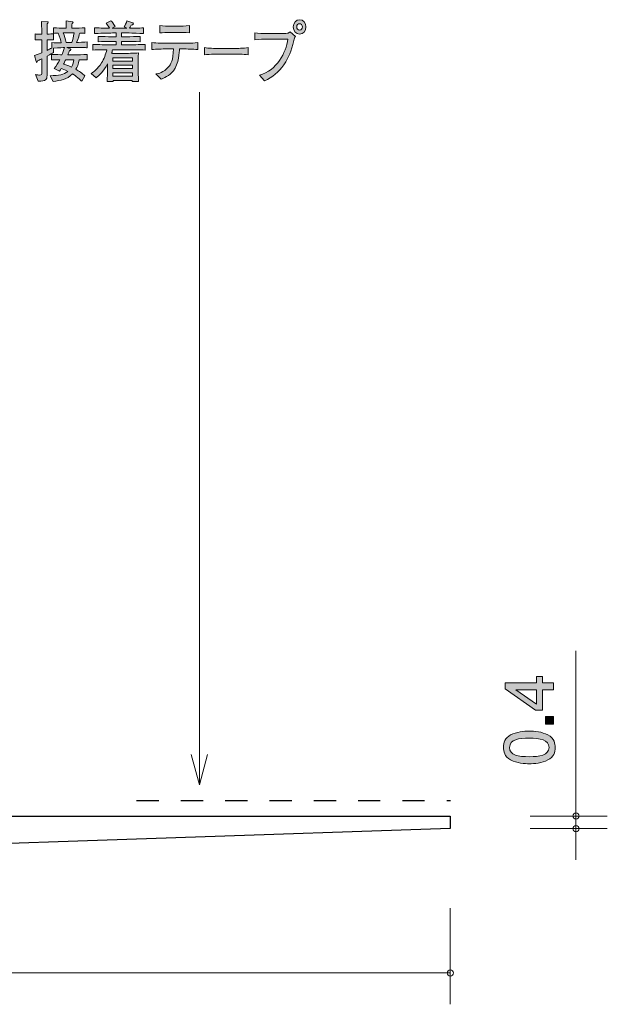
# Model space of a CAD drawing. Units: inches. Extents: x 67.2 to 115.3, y -150.8 to -106.5.
# Drawn here: x 96.6 to 115.3, y -150.8 to -119.5 of the extents above; entities that cross this region are included whole.
import ezdxf

# ---------------------------------------------------------------- set-up
doc = ezdxf.new("R2010")
doc.units = ezdxf.units.IN
doc.header["$MEASUREMENT"] = 0
doc.linetypes.add('AI-Linetype-2', pattern=[1.411111, 0.705556, -0.705556])
doc.layers.add('_U+30EC_U+30A4_U+30E4_U+30FC 1', color=7, linetype='Continuous')

# ---------------------------------------------------------------- blocks, each defined once
blk = doc.blocks.new('block 4')
at = {"layer": '_U+30EC_U+30A4_U+30E4_U+30FC 1', "true_color": 0x221814}
h = blk.add_hatch(color=179, dxfattribs=at)
h.dxf.hatch_style = 2
h.paths.add_polyline_path([(113.222, -140.581), (113.568, -140.581), (113.568, -140.799), (113.222, -140.799), (113.222, -141.455), (112.997, -141.455), (112.024, -140.776), (112.024, -140.581), (113.023, -140.581), (113.023, -140.374), (113.222, -140.374)])
h.paths.add_polyline_path([(112.367, -140.799), (113.023, -141.256), (113.023, -140.799)])
h = blk.add_hatch(color=179, dxfattribs=at)
h.dxf.hatch_style = 2
h.paths.add_polyline_path([(113.568, -141.901), (113.317, -141.901), (113.317, -141.649), (113.568, -141.649)])
h = blk.add_hatch(color=179, dxfattribs=at)
h.dxf.hatch_style = 2
edge = h.paths.add_edge_path()
edge.add_spline(control_points=[(113.39, -142.24), (113.6, -142.348), (113.619, -142.522), (113.619, -142.638), (113.619, -142.799), (113.572, -142.94), (113.39, -143.036), (113.196, -143.139), (112.959, -143.159), (112.797, -143.159), (112.653, -143.159), (112.4, -143.141), (112.202, -143.036), (111.999, -142.928), (111.975, -142.767), (111.975, -142.638), (111.975, -142.479), (112.02, -142.335), (112.202, -142.24), (112.394, -142.141), (112.623, -142.117), (112.797, -142.117), (112.967, -142.117), (113.198, -142.139), (113.39, -142.24)], knot_values=[0, 0, 0, 0, 1, 1, 1, 2, 2, 2, 3, 3, 3, 4, 4, 4, 5, 5, 5, 6, 6, 6, 7, 7, 7, 8, 8, 8, 8], degree=3, periodic=1)
edge = h.paths.add_edge_path()
edge.add_spline(control_points=[(112.168, -142.638), (112.168, -142.888), (112.451, -142.934), (112.797, -142.934), (113.116, -142.934), (113.424, -142.898), (113.424, -142.638), (113.424, -142.39), (113.143, -142.342), (112.797, -142.342), (112.477, -142.342), (112.168, -142.38), (112.168, -142.638)], knot_values=[0, 0, 0, 0, 1, 1, 1, 2, 2, 2, 3, 3, 3, 4, 4, 4, 4], degree=3, periodic=1)
at = {"layer": '_U+30EC_U+30A4_U+30E4_U+30FC 1', "lineweight": 0}
for points in [[(113.222, -140.581), (113.568, -140.581), (113.568, -140.799), (113.222, -140.799), (113.222, -141.455), (112.997, -141.455), (112.024, -140.776), (112.024, -140.581), (113.023, -140.581), (113.023, -140.374), (113.222, -140.374), (113.222, -140.581)], [(112.367, -140.799), (113.023, -141.256), (113.023, -140.799), (112.367, -140.799)], [(113.568, -141.901), (113.317, -141.901), (113.317, -141.649), (113.568, -141.649), (113.568, -141.901)]]:
    blk.add_lwpolyline(points, dxfattribs=at)
for points, knots in [([(113.39, -142.24), (113.6, -142.348), (113.619, -142.522), (113.619, -142.638), (113.619, -142.799), (113.572, -142.94), (113.39, -143.036), (113.196, -143.139), (112.959, -143.159), (112.797, -143.159), (112.653, -143.159), (112.4, -143.141), (112.202, -143.036), (111.999, -142.928), (111.975, -142.767), (111.975, -142.638), (111.975, -142.479), (112.02, -142.335), (112.202, -142.24), (112.394, -142.141), (112.623, -142.117), (112.797, -142.117), (112.967, -142.117), (113.198, -142.139), (113.39, -142.24)], [0, 0, 0, 0, 1, 1, 1, 2, 2, 2, 3, 3, 3, 4, 4, 4, 5, 5, 5, 6, 6, 6, 7, 7, 7, 8, 8, 8, 8]), ([(112.168, -142.638), (112.168, -142.888), (112.451, -142.934), (112.797, -142.934), (113.116, -142.934), (113.424, -142.898), (113.424, -142.638), (113.424, -142.39), (113.143, -142.342), (112.797, -142.342), (112.477, -142.342), (112.168, -142.38), (112.168, -142.638)], [0, 0, 0, 0, 1, 1, 1, 2, 2, 2, 3, 3, 3, 4, 4, 4, 4])]:
    blk.add_open_spline(points, degree=3, knots=knots, dxfattribs=at)
blk = doc.blocks.new('block 2')
at = {"layer": '_U+30EC_U+30A4_U+30E4_U+30FC 1', "color": 179, "lineweight": 9, "true_color": 0x221814}
for points in [[(114.281, -144.823), (114.281, -139.565)], [(112.821, -144.823), (115.281, -144.823)], [(114.281, -144.823), (114.281, -146.223)], [(112.821, -145.223), (115.281, -145.223)], [(110.281, -147.763), (110.281, -150.822)], [(110.281, -149.823), (77.281, -149.823)]]:
    blk.add_lwpolyline(points, dxfattribs=at)
at = {"layer": '_U+30EC_U+30A4_U+30E4_U+30FC 1', "color": 179, "lineweight": 25, "true_color": 0x221814}
for points in [[(92.281, -144.823), (110.281, -144.823)], [(110.281, -144.823), (110.281, -145.223)], [(110.281, -145.223), (92.788, -145.814)]]:
    blk.add_lwpolyline(points, dxfattribs=at)
at = {"layer": '_U+30EC_U+30A4_U+30E4_U+30FC 1', "color": 179, "lineweight": 9, "true_color": 0x221814}
for points in [[(114.381, -144.823), (114.381, -144.767), (114.336, -144.723), (114.281, -144.723), (114.226, -144.723), (114.181, -144.767), (114.181, -144.823), (114.181, -144.878), (114.226, -144.923), (114.281, -144.923), (114.336, -144.923), (114.381, -144.878), (114.381, -144.823)], [(114.381, -145.223), (114.381, -145.168), (114.336, -145.123), (114.281, -145.123), (114.226, -145.123), (114.181, -145.168), (114.181, -145.223), (114.181, -145.278), (114.226, -145.323), (114.281, -145.323), (114.336, -145.323), (114.381, -145.278), (114.381, -145.223)], [(110.381, -149.823), (110.381, -149.768), (110.336, -149.723), (110.281, -149.723), (110.225, -149.723), (110.181, -149.768), (110.181, -149.823), (110.181, -149.878), (110.225, -149.923), (110.281, -149.923), (110.336, -149.923), (110.381, -149.878), (110.381, -149.823)]]:
    blk.add_open_spline(points, degree=3, knots=[0, 0, 0, 0, 1, 1, 1, 2, 2, 2, 3, 3, 3, 4, 4, 4, 4], dxfattribs=at)
at = {"layer": '_U+30EC_U+30A4_U+30E4_U+30FC 1'}
blk.add_blockref('block 4', (0, 0), dxfattribs=at)
blk = doc.blocks.new('block 8')
at = {"layer": '_U+30EC_U+30A4_U+30E4_U+30FC 1', "true_color": 0x221814}
h = blk.add_hatch(color=179, dxfattribs=at)
h.dxf.hatch_style = 2
edge = h.paths.add_edge_path()
edge.add_spline(control_points=[(98.528, -120.339), (98.528, -120.339), (98.306, -120.339), (98.306, -120.339), (98.306, -120.339), (98.063, -120.339), (98.063, -120.339), (98.063, -120.339), (98.175, -120.381), (98.175, -120.381), (98.184, -120.385), (98.195, -120.392), (98.195, -120.404), (98.195, -120.426), (98.167, -120.432), (98.149, -120.436), (98.139, -120.459), (98.114, -120.525), (98.097, -120.569), (98.097, -120.569), (98.334, -120.569), (98.334, -120.569), (98.413, -120.569), (98.586, -120.565), (98.71, -120.557), (98.71, -120.557), (98.71, -120.734), (98.71, -120.734), (98.638, -120.73), (98.619, -120.73), (98.462, -120.726), (98.434, -120.88), (98.395, -120.961), (98.356, -121.031), (98.462, -121.09), (98.554, -121.157), (98.645, -121.24), (98.645, -121.24), (98.541, -121.407), (98.541, -121.407), (98.521, -121.388), (98.51, -121.38), (98.412, -121.295), (98.369, -121.257), (98.317, -121.221), (98.247, -121.177), (98.062, -121.363), (97.882, -121.386), (97.628, -121.416), (97.628, -121.416), (97.538, -121.236), (97.538, -121.236), (97.815, -121.232), (97.969, -121.206), (98.102, -121.096), (97.998, -121.045), (97.921, -121.018), (97.889, -121.005), (97.873, -121.033), (97.86, -121.052), (97.836, -121.086), (97.836, -121.086), (97.663, -121.003), (97.663, -121.003), (97.736, -120.923), (97.789, -120.827), (97.839, -120.726), (97.673, -120.73), (97.654, -120.73), (97.582, -120.734), (97.582, -120.734), (97.582, -120.557), (97.582, -120.557), (97.704, -120.563), (97.888, -120.567), (97.91, -120.567), (97.924, -120.533), (97.973, -120.413), (97.989, -120.339), (97.973, -120.339), (97.817, -120.345), (97.647, -120.358), (97.647, -120.358), (97.647, -120.491), (97.647, -120.491), (97.604, -120.517), (97.552, -120.548), (97.436, -120.614), (97.436, -120.614), (97.436, -120.76), (97.436, -120.76), (97.436, -120.76), (97.436, -121.227), (97.436, -121.227), (97.436, -121.354), (97.404, -121.413), (97.156, -121.405), (97.156, -121.405), (97.065, -121.198), (97.065, -121.198), (97.121, -121.21), (97.163, -121.215), (97.199, -121.215), (97.265, -121.215), (97.275, -121.191), (97.275, -121.126), (97.275, -121.126), (97.275, -120.696), (97.275, -120.696), (97.189, -120.736), (97.174, -120.743), (97.134, -120.762), (97.13, -120.783), (97.127, -120.813), (97.11, -120.813), (97.102, -120.813), (97.093, -120.808), (97.088, -120.785), (97.088, -120.785), (97.041, -120.593), (97.041, -120.593), (97.169, -120.546), (97.226, -120.523), (97.275, -120.502), (97.275, -120.502), (97.275, -120.089), (97.275, -120.089), (97.275, -120.089), (97.228, -120.089), (97.228, -120.089), (97.228, -120.089), (97.16, -120.089), (97.16, -120.089), (97.1, -120.089), (97.093, -120.089), (97.061, -120.096), (97.061, -120.096), (97.061, -119.901), (97.061, -119.901), (97.086, -119.907), (97.093, -119.907), (97.154, -119.907), (97.154, -119.907), (97.271, -119.907), (97.271, -119.907), (97.271, -119.837), (97.271, -119.755), (97.269, -119.751), (97.262, -119.571), (97.262, -119.552), (97.26, -119.505), (97.26, -119.505), (97.449, -119.514), (97.449, -119.514), (97.458, -119.514), (97.476, -119.516), (97.476, -119.533), (97.476, -119.552), (97.463, -119.562), (97.441, -119.582), (97.441, -119.632), (97.436, -119.861), (97.438, -119.907), (97.551, -119.907), (97.562, -119.907), (97.647, -119.899), (97.647, -119.899), (97.647, -120.093), (97.647, -120.093), (97.613, -120.091), (97.554, -120.087), (97.436, -120.089), (97.436, -120.089), (97.436, -120.428), (97.436, -120.428), (97.484, -120.404), (97.541, -120.377), (97.584, -120.354), (97.584, -120.354), (97.584, -120.176), (97.584, -120.176), (97.684, -120.189), (97.788, -120.189), (97.889, -120.189), (97.869, -120.093), (97.845, -120.011), (97.789, -119.878), (97.75, -119.88), (97.678, -119.884), (97.645, -119.886), (97.645, -119.886), (97.645, -119.706), (97.645, -119.706), (97.754, -119.715), (97.906, -119.719), (97.978, -119.719), (97.978, -119.719), (98.051, -119.719), (98.051, -119.719), (98.051, -119.556), (98.051, -119.546), (98.048, -119.491), (98.048, -119.491), (98.245, -119.516), (98.245, -119.516), (98.249, -119.516), (98.267, -119.518), (98.267, -119.535), (98.267, -119.55), (98.258, -119.558), (98.234, -119.573), (98.228, -119.639), (98.226, -119.66), (98.226, -119.719), (98.226, -119.719), (98.31, -119.719), (98.31, -119.719), (98.382, -119.719), (98.534, -119.715), (98.643, -119.706), (98.643, -119.706), (98.643, -119.886), (98.643, -119.886), (98.617, -119.884), (98.513, -119.88), (98.478, -119.878), (98.465, -119.928), (98.436, -120.041), (98.378, -120.18), (98.415, -120.18), (98.658, -120.161), (98.712, -120.159), (98.712, -120.159), (98.712, -120.343), (98.712, -120.343), (98.685, -120.343), (98.671, -120.339), (98.528, -120.339)], knot_values=[0, 0, 0, 0, 1, 1, 1, 2, 2, 2, 3, 3, 3, 4, 4, 4, 5, 5, 5, 6, 6, 6, 7, 7, 7, 8, 8, 8, 9, 9, 9, 10, 10, 10, 11, 11, 11, 12, 12, 12, 13, 13, 13, 14, 14, 14, 15, 15, 15, 16, 16, 16, 17, 17, 17, 18, 18, 18, 19, 19, 19, 20, 20, 20, 21, 21, 21, 22, 22, 22, 23, 23, 23, 24, 24, 24, 25, 25, 25, 26, 26, 26, 27, 27, 27, 28, 28, 28, 29, 29, 29, 30, 30, 30, 31, 31, 31, 32, 32, 32, 33, 33, 33, 34, 34, 34, 35, 35, 35, 36, 36, 36, 37, 37, 37, 38, 38, 38, 39, 39, 39, 40, 40, 40, 41, 41, 41, 42, 42, 42, 43, 43, 43, 44, 44, 44, 45, 45, 45, 46, 46, 46, 47, 47, 47, 48, 48, 48, 49, 49, 49, 50, 50, 50, 51, 51, 51, 52, 52, 52, 53, 53, 53, 54, 54, 54, 55, 55, 55, 56, 56, 56, 57, 57, 57, 58, 58, 58, 59, 59, 59, 60, 60, 60, 61, 61, 61, 62, 62, 62, 63, 63, 63, 64, 64, 64, 65, 65, 65, 66, 66, 66, 67, 67, 67, 68, 68, 68, 69, 69, 69, 70, 70, 70, 71, 71, 71, 72, 72, 72, 73, 73, 73, 74, 74, 74, 75, 75, 75, 76, 76, 76, 77, 77, 77, 78, 78, 78, 79, 79, 79, 79], degree=3, periodic=1)
edge = h.paths.add_edge_path()
edge.add_spline(control_points=[(97.978, -119.873), (97.978, -119.873), (97.95, -119.873), (97.95, -119.873), (97.991, -119.973), (98.019, -120.053), (98.048, -120.18), (98.048, -120.18), (98.23, -120.18), (98.23, -120.18), (98.258, -120.087), (98.278, -120.002), (98.299, -119.873), (98.299, -119.873), (97.978, -119.873), (97.978, -119.873)], knot_values=[0, 0, 0, 0, 1, 1, 1, 2, 2, 2, 3, 3, 3, 4, 4, 4, 5, 5, 5, 5], degree=3, periodic=1)
edge = h.paths.add_edge_path()
edge.add_spline(control_points=[(98.034, -120.724), (98.019, -120.753), (97.974, -120.847), (97.965, -120.865), (98.132, -120.925), (98.15, -120.931), (98.213, -120.959), (98.262, -120.872), (98.282, -120.798), (98.295, -120.724), (98.295, -120.724), (98.034, -120.724), (98.034, -120.724)], knot_values=[0, 0, 0, 0, 1, 1, 1, 2, 2, 2, 3, 3, 3, 4, 4, 4, 4], degree=3, periodic=1)
h = blk.add_hatch(color=179, dxfattribs=at)
h.dxf.hatch_style = 2
edge = h.paths.add_edge_path()
edge.add_spline(control_points=[(100.01, -120.406), (100.01, -120.406), (99.521, -120.406), (99.521, -120.406), (99.512, -120.451), (99.505, -120.483), (99.494, -120.521), (99.516, -120.521), (99.529, -120.523), (99.534, -120.523), (99.534, -120.523), (99.699, -120.523), (99.699, -120.523), (99.699, -120.523), (100.027, -120.523), (100.027, -120.523), (100.071, -120.523), (100.319, -120.51), (100.347, -120.51), (100.345, -120.538), (100.344, -120.557), (100.344, -120.586), (100.342, -120.618), (100.342, -120.753), (100.342, -120.781), (100.342, -120.781), (100.342, -121.026), (100.342, -121.026), (100.342, -121.071), (100.345, -121.268), (100.349, -121.42), (100.349, -121.42), (100.151, -121.42), (100.151, -121.42), (100.151, -121.42), (100.153, -121.386), (100.153, -121.386), (100.153, -121.386), (99.538, -121.386), (99.538, -121.386), (99.538, -121.386), (99.54, -121.42), (99.54, -121.42), (99.54, -121.42), (99.349, -121.42), (99.349, -121.42), (99.353, -121.365), (99.353, -121.352), (99.358, -121.238), (99.36, -121.21), (99.362, -121.077), (99.362, -121.058), (99.362, -121.058), (99.362, -120.855), (99.362, -120.855), (99.24, -121.105), (99.092, -121.236), (98.999, -121.301), (98.999, -121.301), (98.847, -121.162), (98.847, -121.162), (98.925, -121.111), (99.051, -121.024), (99.171, -120.83), (99.251, -120.703), (99.308, -120.559), (99.338, -120.406), (99.138, -120.409), (98.981, -120.415), (98.897, -120.417), (98.897, -120.417), (98.897, -120.239), (98.897, -120.239), (99.07, -120.246), (99.318, -120.25), (99.449, -120.25), (99.449, -120.25), (99.636, -120.25), (99.636, -120.25), (99.636, -120.25), (99.636, -120.142), (99.636, -120.142), (99.636, -120.142), (99.508, -120.142), (99.508, -120.142), (99.36, -120.142), (99.212, -120.146), (99.066, -120.153), (99.066, -120.153), (99.066, -119.981), (99.066, -119.981), (99.201, -119.992), (99.364, -119.992), (99.508, -119.992), (99.508, -119.992), (99.636, -119.992), (99.636, -119.992), (99.636, -119.992), (99.636, -119.873), (99.636, -119.873), (99.636, -119.873), (99.521, -119.873), (99.521, -119.873), (99.481, -119.873), (99.303, -119.882), (99.266, -119.882), (99.088, -119.886), (99.021, -119.888), (98.953, -119.89), (98.953, -119.89), (98.953, -119.706), (98.953, -119.706), (99.053, -119.715), (99.092, -119.715), (99.427, -119.723), (99.371, -119.628), (99.347, -119.6), (99.316, -119.564), (99.316, -119.564), (99.47, -119.482), (99.47, -119.482), (99.505, -119.518), (99.544, -119.56), (99.608, -119.67), (99.608, -119.67), (99.508, -119.725), (99.508, -119.725), (99.508, -119.725), (99.517, -119.725), (99.517, -119.725), (99.517, -119.725), (99.975, -119.725), (99.975, -119.725), (99.975, -119.725), (99.892, -119.681), (99.892, -119.681), (99.916, -119.643), (99.966, -119.562), (99.979, -119.488), (99.979, -119.488), (100.166, -119.552), (100.166, -119.552), (100.173, -119.554), (100.192, -119.564), (100.192, -119.586), (100.192, -119.624), (100.134, -119.624), (100.118, -119.624), (100.108, -119.643), (100.088, -119.683), (100.062, -119.723), (100.412, -119.717), (100.438, -119.715), (100.504, -119.708), (100.504, -119.708), (100.504, -119.89), (100.504, -119.89), (100.488, -119.89), (100.466, -119.888), (100.273, -119.88), (100.229, -119.878), (100.036, -119.873), (99.997, -119.873), (99.997, -119.873), (99.808, -119.873), (99.808, -119.873), (99.808, -119.873), (99.808, -119.992), (99.808, -119.992), (99.808, -119.992), (99.96, -119.992), (99.96, -119.992), (100.103, -119.992), (100.27, -119.992), (100.406, -119.981), (100.406, -119.981), (100.406, -120.153), (100.406, -120.153), (100.223, -120.144), (100.051, -120.142), (99.96, -120.142), (99.96, -120.142), (99.808, -120.142), (99.808, -120.142), (99.808, -120.142), (99.808, -120.25), (99.808, -120.25), (99.808, -120.25), (100.01, -120.25), (100.01, -120.25), (100.127, -120.25), (100.379, -120.246), (100.562, -120.239), (100.562, -120.239), (100.562, -120.417), (100.562, -120.417), (100.394, -120.411), (100.119, -120.406), (100.01, -120.406)], knot_values=[0, 0, 0, 0, 1, 1, 1, 2, 2, 2, 3, 3, 3, 4, 4, 4, 5, 5, 5, 6, 6, 6, 7, 7, 7, 8, 8, 8, 9, 9, 9, 10, 10, 10, 11, 11, 11, 12, 12, 12, 13, 13, 13, 14, 14, 14, 15, 15, 15, 16, 16, 16, 17, 17, 17, 18, 18, 18, 19, 19, 19, 20, 20, 20, 21, 21, 21, 22, 22, 22, 23, 23, 23, 24, 24, 24, 25, 25, 25, 26, 26, 26, 27, 27, 27, 28, 28, 28, 29, 29, 29, 30, 30, 30, 31, 31, 31, 32, 32, 32, 33, 33, 33, 34, 34, 34, 35, 35, 35, 36, 36, 36, 37, 37, 37, 38, 38, 38, 39, 39, 39, 40, 40, 40, 41, 41, 41, 42, 42, 42, 43, 43, 43, 44, 44, 44, 45, 45, 45, 46, 46, 46, 47, 47, 47, 48, 48, 48, 49, 49, 49, 50, 50, 50, 51, 51, 51, 52, 52, 52, 53, 53, 53, 54, 54, 54, 55, 55, 55, 56, 56, 56, 57, 57, 57, 58, 58, 58, 59, 59, 59, 60, 60, 60, 61, 61, 61, 62, 62, 62, 63, 63, 63, 64, 64, 64, 65, 65, 65, 66, 66, 66, 66], degree=3, periodic=1)
h.paths.add_polyline_path([(100.154, -120.662), (99.536, -120.662), (99.536, -120.77), (100.154, -120.77)])
h.paths.add_polyline_path([(100.154, -120.895), (99.536, -120.895), (99.536, -121.009), (100.154, -121.009)])
h.paths.add_polyline_path([(100.154, -121.139), (99.536, -121.139), (99.536, -121.253), (100.154, -121.253)])
h = blk.add_hatch(color=179, dxfattribs=at)
h.dxf.hatch_style = 2
edge = h.paths.add_edge_path()
edge.add_spline(control_points=[(105.296, -120.108), (105.197, -120.476), (105.153, -120.635), (104.981, -120.885), (104.82, -121.115), (104.612, -121.301), (104.368, -121.394), (104.368, -121.394), (104.199, -121.215), (104.199, -121.215), (104.761, -121.062), (105.049, -120.506), (105.105, -120.066), (105.105, -120.066), (104.435, -120.066), (104.435, -120.066), (104.353, -120.066), (104.192, -120.07), (104.055, -120.089), (104.055, -120.089), (104.055, -119.869), (104.055, -119.869), (104.131, -119.89), (104.351, -119.89), (104.438, -119.89), (104.438, -119.89), (104.816, -119.89), (104.816, -119.89), (104.853, -119.89), (105.059, -119.888), (105.092, -119.882), (105.129, -119.876), (105.131, -119.873), (105.185, -119.833), (105.185, -119.833), (105.349, -119.988), (105.349, -119.988), (105.323, -120.017), (105.31, -120.049), (105.296, -120.108)], knot_values=[0, 0, 0, 0, 1, 1, 1, 2, 2, 2, 3, 3, 3, 4, 4, 4, 5, 5, 5, 6, 6, 6, 7, 7, 7, 8, 8, 8, 9, 9, 9, 10, 10, 10, 11, 11, 11, 12, 12, 12, 13, 13, 13, 13], degree=3, periodic=1)
edge = h.paths.add_edge_path()
edge.add_spline(control_points=[(105.479, -119.909), (105.368, -119.909), (105.279, -119.808), (105.279, -119.681), (105.279, -119.554), (105.368, -119.45), (105.479, -119.45), (105.59, -119.45), (105.681, -119.554), (105.681, -119.681), (105.681, -119.808), (105.59, -119.909), (105.479, -119.909)], knot_values=[0, 0, 0, 0, 1, 1, 1, 2, 2, 2, 3, 3, 3, 4, 4, 4, 4], degree=3, periodic=1)
edge = h.paths.add_edge_path()
edge.add_spline(control_points=[(105.477, -119.579), (105.429, -119.579), (105.39, -119.624), (105.39, -119.679), (105.39, -119.736), (105.429, -119.785), (105.481, -119.785), (105.533, -119.785), (105.568, -119.734), (105.568, -119.681), (105.568, -119.624), (105.527, -119.579), (105.477, -119.579)], knot_values=[0, 0, 0, 0, 1, 1, 1, 2, 2, 2, 3, 3, 3, 4, 4, 4, 4], degree=3, periodic=1)
h = blk.add_hatch(color=179, dxfattribs=at)
h.dxf.hatch_style = 2
edge = h.paths.add_edge_path()
edge.add_spline(control_points=[(101.742, -120.383), (101.742, -120.383), (101.653, -120.383), (101.653, -120.383), (101.653, -120.47), (101.634, -120.859), (101.462, -121.079), (101.329, -121.248), (101.147, -121.318), (101.073, -121.346), (101.073, -121.346), (100.903, -121.179), (100.903, -121.179), (100.988, -121.166), (101.142, -121.143), (101.306, -120.954), (101.372, -120.883), (101.462, -120.743), (101.462, -120.383), (101.462, -120.383), (101.26, -120.383), (101.26, -120.383), (101.097, -120.383), (100.934, -120.387), (100.771, -120.402), (100.771, -120.402), (100.771, -120.182), (100.771, -120.182), (100.936, -120.197), (101.186, -120.201), (101.26, -120.201), (101.26, -120.201), (101.742, -120.201), (101.742, -120.201), (101.758, -120.201), (102.036, -120.201), (102.236, -120.182), (102.236, -120.182), (102.236, -120.402), (102.236, -120.402), (102.071, -120.387), (101.907, -120.383), (101.742, -120.383)], knot_values=[0, 0, 0, 0, 1, 1, 1, 2, 2, 2, 3, 3, 3, 4, 4, 4, 5, 5, 5, 6, 6, 6, 7, 7, 7, 8, 8, 8, 9, 9, 9, 10, 10, 10, 11, 11, 11, 12, 12, 12, 13, 13, 13, 14, 14, 14, 14], degree=3, periodic=1)
edge = h.paths.add_edge_path()
edge.add_spline(control_points=[(101.653, -119.854), (101.653, -119.854), (101.344, -119.854), (101.344, -119.854), (101.245, -119.854), (101.123, -119.861), (101.029, -119.873), (101.029, -119.873), (101.029, -119.639), (101.029, -119.639), (101.133, -119.653), (101.294, -119.658), (101.344, -119.658), (101.344, -119.658), (101.653, -119.658), (101.653, -119.658), (101.67, -119.658), (101.847, -119.658), (101.971, -119.639), (101.971, -119.639), (101.971, -119.873), (101.971, -119.873), (101.834, -119.854), (101.668, -119.854), (101.653, -119.854)], knot_values=[0, 0, 0, 0, 1, 1, 1, 2, 2, 2, 3, 3, 3, 4, 4, 4, 5, 5, 5, 6, 6, 6, 7, 7, 7, 8, 8, 8, 8], degree=3, periodic=1)
h = blk.add_hatch(color=179, dxfattribs=at)
h.dxf.hatch_style = 2
edge = h.paths.add_edge_path()
edge.add_spline(control_points=[(103.358, -120.546), (103.358, -120.546), (102.935, -120.546), (102.935, -120.546), (102.911, -120.546), (102.633, -120.546), (102.447, -120.571), (102.447, -120.571), (102.447, -120.341), (102.447, -120.341), (102.586, -120.364), (102.753, -120.366), (102.935, -120.366), (102.935, -120.366), (103.358, -120.366), (103.358, -120.366), (103.522, -120.366), (103.684, -120.364), (103.846, -120.341), (103.846, -120.341), (103.846, -120.571), (103.846, -120.571), (103.684, -120.548), (103.468, -120.546), (103.358, -120.546)], knot_values=[0, 0, 0, 0, 1, 1, 1, 2, 2, 2, 3, 3, 3, 4, 4, 4, 5, 5, 5, 6, 6, 6, 7, 7, 7, 8, 8, 8, 8], degree=3, periodic=1)
at = {"layer": '_U+30EC_U+30A4_U+30E4_U+30FC 1', "lineweight": 0}
for points in [[(100.154, -120.662), (99.536, -120.662), (99.536, -120.77), (100.154, -120.77), (100.154, -120.662)], [(100.154, -120.895), (99.536, -120.895), (99.536, -121.009), (100.154, -121.009), (100.154, -120.895)], [(100.154, -121.139), (99.536, -121.139), (99.536, -121.253), (100.154, -121.253), (100.154, -121.139)]]:
    blk.add_lwpolyline(points, dxfattribs=at)
for points, knots in [([(98.528, -120.339), (98.528, -120.339), (98.306, -120.339), (98.306, -120.339), (98.306, -120.339), (98.063, -120.339), (98.063, -120.339), (98.063, -120.339), (98.175, -120.381), (98.175, -120.381), (98.184, -120.385), (98.195, -120.392), (98.195, -120.404), (98.195, -120.426), (98.167, -120.432), (98.149, -120.436), (98.139, -120.459), (98.114, -120.525), (98.097, -120.569), (98.097, -120.569), (98.334, -120.569), (98.334, -120.569), (98.413, -120.569), (98.586, -120.565), (98.71, -120.557), (98.71, -120.557), (98.71, -120.734), (98.71, -120.734), (98.638, -120.73), (98.619, -120.73), (98.462, -120.726), (98.434, -120.88), (98.395, -120.961), (98.356, -121.031), (98.462, -121.09), (98.554, -121.157), (98.645, -121.24), (98.645, -121.24), (98.541, -121.407), (98.541, -121.407), (98.521, -121.388), (98.51, -121.38), (98.412, -121.295), (98.369, -121.257), (98.317, -121.221), (98.247, -121.177), (98.062, -121.363), (97.882, -121.386), (97.628, -121.416), (97.628, -121.416), (97.538, -121.236), (97.538, -121.236), (97.815, -121.232), (97.969, -121.206), (98.102, -121.096), (97.998, -121.045), (97.921, -121.018), (97.889, -121.005), (97.873, -121.033), (97.86, -121.052), (97.836, -121.086), (97.836, -121.086), (97.663, -121.003), (97.663, -121.003), (97.736, -120.923), (97.789, -120.827), (97.839, -120.726), (97.673, -120.73), (97.654, -120.73), (97.582, -120.734), (97.582, -120.734), (97.582, -120.557), (97.582, -120.557), (97.704, -120.563), (97.888, -120.567), (97.91, -120.567), (97.924, -120.533), (97.973, -120.413), (97.989, -120.339), (97.973, -120.339), (97.817, -120.345), (97.647, -120.358), (97.647, -120.358), (97.647, -120.491), (97.647, -120.491), (97.604, -120.517), (97.552, -120.548), (97.436, -120.614), (97.436, -120.614), (97.436, -120.76), (97.436, -120.76), (97.436, -120.76), (97.436, -121.227), (97.436, -121.227), (97.436, -121.354), (97.404, -121.413), (97.156, -121.405), (97.156, -121.405), (97.065, -121.198), (97.065, -121.198), (97.121, -121.21), (97.163, -121.215), (97.199, -121.215), (97.265, -121.215), (97.275, -121.191), (97.275, -121.126), (97.275, -121.126), (97.275, -120.696), (97.275, -120.696), (97.189, -120.736), (97.174, -120.743), (97.134, -120.762), (97.13, -120.783), (97.127, -120.813), (97.11, -120.813), (97.102, -120.813), (97.093, -120.808), (97.088, -120.785), (97.088, -120.785), (97.041, -120.593), (97.041, -120.593), (97.169, -120.546), (97.226, -120.523), (97.275, -120.502), (97.275, -120.502), (97.275, -120.089), (97.275, -120.089), (97.275, -120.089), (97.228, -120.089), (97.228, -120.089), (97.228, -120.089), (97.16, -120.089), (97.16, -120.089), (97.1, -120.089), (97.093, -120.089), (97.061, -120.096), (97.061, -120.096), (97.061, -119.901), (97.061, -119.901), (97.086, -119.907), (97.093, -119.907), (97.154, -119.907), (97.154, -119.907), (97.271, -119.907), (97.271, -119.907), (97.271, -119.837), (97.271, -119.755), (97.269, -119.751), (97.262, -119.571), (97.262, -119.552), (97.26, -119.505), (97.26, -119.505), (97.449, -119.514), (97.449, -119.514), (97.458, -119.514), (97.476, -119.516), (97.476, -119.533), (97.476, -119.552), (97.463, -119.562), (97.441, -119.582), (97.441, -119.632), (97.436, -119.861), (97.438, -119.907), (97.551, -119.907), (97.562, -119.907), (97.647, -119.899), (97.647, -119.899), (97.647, -120.093), (97.647, -120.093), (97.613, -120.091), (97.554, -120.087), (97.436, -120.089), (97.436, -120.089), (97.436, -120.428), (97.436, -120.428), (97.484, -120.404), (97.541, -120.377), (97.584, -120.354), (97.584, -120.354), (97.584, -120.176), (97.584, -120.176), (97.684, -120.189), (97.788, -120.189), (97.889, -120.189), (97.869, -120.093), (97.845, -120.011), (97.789, -119.878), (97.75, -119.88), (97.678, -119.884), (97.645, -119.886), (97.645, -119.886), (97.645, -119.706), (97.645, -119.706), (97.754, -119.715), (97.906, -119.719), (97.978, -119.719), (97.978, -119.719), (98.051, -119.719), (98.051, -119.719), (98.051, -119.556), (98.051, -119.546), (98.048, -119.491), (98.048, -119.491), (98.245, -119.516), (98.245, -119.516), (98.249, -119.516), (98.267, -119.518), (98.267, -119.535), (98.267, -119.55), (98.258, -119.558), (98.234, -119.573), (98.228, -119.639), (98.226, -119.66), (98.226, -119.719), (98.226, -119.719), (98.31, -119.719), (98.31, -119.719), (98.382, -119.719), (98.534, -119.715), (98.643, -119.706), (98.643, -119.706), (98.643, -119.886), (98.643, -119.886), (98.617, -119.884), (98.513, -119.88), (98.478, -119.878), (98.465, -119.928), (98.436, -120.041), (98.378, -120.18), (98.415, -120.18), (98.658, -120.161), (98.712, -120.159), (98.712, -120.159), (98.712, -120.343), (98.712, -120.343), (98.685, -120.343), (98.671, -120.339), (98.528, -120.339)], [0, 0, 0, 0, 1, 1, 1, 2, 2, 2, 3, 3, 3, 4, 4, 4, 5, 5, 5, 6, 6, 6, 7, 7, 7, 8, 8, 8, 9, 9, 9, 10, 10, 10, 11, 11, 11, 12, 12, 12, 13, 13, 13, 14, 14, 14, 15, 15, 15, 16, 16, 16, 17, 17, 17, 18, 18, 18, 19, 19, 19, 20, 20, 20, 21, 21, 21, 22, 22, 22, 23, 23, 23, 24, 24, 24, 25, 25, 25, 26, 26, 26, 27, 27, 27, 28, 28, 28, 29, 29, 29, 30, 30, 30, 31, 31, 31, 32, 32, 32, 33, 33, 33, 34, 34, 34, 35, 35, 35, 36, 36, 36, 37, 37, 37, 38, 38, 38, 39, 39, 39, 40, 40, 40, 41, 41, 41, 42, 42, 42, 43, 43, 43, 44, 44, 44, 45, 45, 45, 46, 46, 46, 47, 47, 47, 48, 48, 48, 49, 49, 49, 50, 50, 50, 51, 51, 51, 52, 52, 52, 53, 53, 53, 54, 54, 54, 55, 55, 55, 56, 56, 56, 57, 57, 57, 58, 58, 58, 59, 59, 59, 60, 60, 60, 61, 61, 61, 62, 62, 62, 63, 63, 63, 64, 64, 64, 65, 65, 65, 66, 66, 66, 67, 67, 67, 68, 68, 68, 69, 69, 69, 70, 70, 70, 71, 71, 71, 72, 72, 72, 73, 73, 73, 74, 74, 74, 75, 75, 75, 76, 76, 76, 77, 77, 77, 78, 78, 78, 79, 79, 79, 79]), ([(100.01, -120.406), (100.01, -120.406), (99.521, -120.406), (99.521, -120.406), (99.512, -120.451), (99.505, -120.483), (99.494, -120.521), (99.516, -120.521), (99.529, -120.523), (99.534, -120.523), (99.534, -120.523), (99.699, -120.523), (99.699, -120.523), (99.699, -120.523), (100.027, -120.523), (100.027, -120.523), (100.071, -120.523), (100.319, -120.51), (100.347, -120.51), (100.345, -120.538), (100.344, -120.557), (100.344, -120.586), (100.342, -120.618), (100.342, -120.753), (100.342, -120.781), (100.342, -120.781), (100.342, -121.026), (100.342, -121.026), (100.342, -121.071), (100.345, -121.268), (100.349, -121.42), (100.349, -121.42), (100.151, -121.42), (100.151, -121.42), (100.151, -121.42), (100.153, -121.386), (100.153, -121.386), (100.153, -121.386), (99.538, -121.386), (99.538, -121.386), (99.538, -121.386), (99.54, -121.42), (99.54, -121.42), (99.54, -121.42), (99.349, -121.42), (99.349, -121.42), (99.353, -121.365), (99.353, -121.352), (99.358, -121.238), (99.36, -121.21), (99.362, -121.077), (99.362, -121.058), (99.362, -121.058), (99.362, -120.855), (99.362, -120.855), (99.24, -121.105), (99.092, -121.236), (98.999, -121.301), (98.999, -121.301), (98.847, -121.162), (98.847, -121.162), (98.925, -121.111), (99.051, -121.024), (99.171, -120.83), (99.251, -120.703), (99.308, -120.559), (99.338, -120.406), (99.138, -120.409), (98.981, -120.415), (98.897, -120.417), (98.897, -120.417), (98.897, -120.239), (98.897, -120.239), (99.07, -120.246), (99.318, -120.25), (99.449, -120.25), (99.449, -120.25), (99.636, -120.25), (99.636, -120.25), (99.636, -120.25), (99.636, -120.142), (99.636, -120.142), (99.636, -120.142), (99.508, -120.142), (99.508, -120.142), (99.36, -120.142), (99.212, -120.146), (99.066, -120.153), (99.066, -120.153), (99.066, -119.981), (99.066, -119.981), (99.201, -119.992), (99.364, -119.992), (99.508, -119.992), (99.508, -119.992), (99.636, -119.992), (99.636, -119.992), (99.636, -119.992), (99.636, -119.873), (99.636, -119.873), (99.636, -119.873), (99.521, -119.873), (99.521, -119.873), (99.481, -119.873), (99.303, -119.882), (99.266, -119.882), (99.088, -119.886), (99.021, -119.888), (98.953, -119.89), (98.953, -119.89), (98.953, -119.706), (98.953, -119.706), (99.053, -119.715), (99.092, -119.715), (99.427, -119.723), (99.371, -119.628), (99.347, -119.6), (99.316, -119.564), (99.316, -119.564), (99.47, -119.482), (99.47, -119.482), (99.505, -119.518), (99.544, -119.56), (99.608, -119.67), (99.608, -119.67), (99.508, -119.725), (99.508, -119.725), (99.508, -119.725), (99.517, -119.725), (99.517, -119.725), (99.517, -119.725), (99.975, -119.725), (99.975, -119.725), (99.975, -119.725), (99.892, -119.681), (99.892, -119.681), (99.916, -119.643), (99.966, -119.562), (99.979, -119.488), (99.979, -119.488), (100.166, -119.552), (100.166, -119.552), (100.173, -119.554), (100.192, -119.564), (100.192, -119.586), (100.192, -119.624), (100.134, -119.624), (100.118, -119.624), (100.108, -119.643), (100.088, -119.683), (100.062, -119.723), (100.412, -119.717), (100.438, -119.715), (100.504, -119.708), (100.504, -119.708), (100.504, -119.89), (100.504, -119.89), (100.488, -119.89), (100.466, -119.888), (100.273, -119.88), (100.229, -119.878), (100.036, -119.873), (99.997, -119.873), (99.997, -119.873), (99.808, -119.873), (99.808, -119.873), (99.808, -119.873), (99.808, -119.992), (99.808, -119.992), (99.808, -119.992), (99.96, -119.992), (99.96, -119.992), (100.103, -119.992), (100.27, -119.992), (100.406, -119.981), (100.406, -119.981), (100.406, -120.153), (100.406, -120.153), (100.223, -120.144), (100.051, -120.142), (99.96, -120.142), (99.96, -120.142), (99.808, -120.142), (99.808, -120.142), (99.808, -120.142), (99.808, -120.25), (99.808, -120.25), (99.808, -120.25), (100.01, -120.25), (100.01, -120.25), (100.127, -120.25), (100.379, -120.246), (100.562, -120.239), (100.562, -120.239), (100.562, -120.417), (100.562, -120.417), (100.394, -120.411), (100.119, -120.406), (100.01, -120.406)], [0, 0, 0, 0, 1, 1, 1, 2, 2, 2, 3, 3, 3, 4, 4, 4, 5, 5, 5, 6, 6, 6, 7, 7, 7, 8, 8, 8, 9, 9, 9, 10, 10, 10, 11, 11, 11, 12, 12, 12, 13, 13, 13, 14, 14, 14, 15, 15, 15, 16, 16, 16, 17, 17, 17, 18, 18, 18, 19, 19, 19, 20, 20, 20, 21, 21, 21, 22, 22, 22, 23, 23, 23, 24, 24, 24, 25, 25, 25, 26, 26, 26, 27, 27, 27, 28, 28, 28, 29, 29, 29, 30, 30, 30, 31, 31, 31, 32, 32, 32, 33, 33, 33, 34, 34, 34, 35, 35, 35, 36, 36, 36, 37, 37, 37, 38, 38, 38, 39, 39, 39, 40, 40, 40, 41, 41, 41, 42, 42, 42, 43, 43, 43, 44, 44, 44, 45, 45, 45, 46, 46, 46, 47, 47, 47, 48, 48, 48, 49, 49, 49, 50, 50, 50, 51, 51, 51, 52, 52, 52, 53, 53, 53, 54, 54, 54, 55, 55, 55, 56, 56, 56, 57, 57, 57, 58, 58, 58, 59, 59, 59, 60, 60, 60, 61, 61, 61, 62, 62, 62, 63, 63, 63, 64, 64, 64, 65, 65, 65, 66, 66, 66, 66]), ([(105.479, -119.909), (105.368, -119.909), (105.279, -119.808), (105.279, -119.681), (105.279, -119.554), (105.368, -119.45), (105.479, -119.45), (105.59, -119.45), (105.681, -119.554), (105.681, -119.681), (105.681, -119.808), (105.59, -119.909), (105.479, -119.909)], [0, 0, 0, 0, 1, 1, 1, 2, 2, 2, 3, 3, 3, 4, 4, 4, 4]), ([(101.653, -119.854), (101.653, -119.854), (101.344, -119.854), (101.344, -119.854), (101.245, -119.854), (101.123, -119.861), (101.029, -119.873), (101.029, -119.873), (101.029, -119.639), (101.029, -119.639), (101.133, -119.653), (101.294, -119.658), (101.344, -119.658), (101.344, -119.658), (101.653, -119.658), (101.653, -119.658), (101.67, -119.658), (101.847, -119.658), (101.971, -119.639), (101.971, -119.639), (101.971, -119.873), (101.971, -119.873), (101.834, -119.854), (101.668, -119.854), (101.653, -119.854)], [0, 0, 0, 0, 1, 1, 1, 2, 2, 2, 3, 3, 3, 4, 4, 4, 5, 5, 5, 6, 6, 6, 7, 7, 7, 8, 8, 8, 8]), ([(105.296, -120.108), (105.197, -120.476), (105.153, -120.635), (104.981, -120.885), (104.82, -121.115), (104.612, -121.301), (104.368, -121.394), (104.368, -121.394), (104.199, -121.215), (104.199, -121.215), (104.761, -121.062), (105.049, -120.506), (105.105, -120.066), (105.105, -120.066), (104.435, -120.066), (104.435, -120.066), (104.353, -120.066), (104.192, -120.07), (104.055, -120.089), (104.055, -120.089), (104.055, -119.869), (104.055, -119.869), (104.131, -119.89), (104.351, -119.89), (104.438, -119.89), (104.438, -119.89), (104.816, -119.89), (104.816, -119.89), (104.853, -119.89), (105.059, -119.888), (105.092, -119.882), (105.129, -119.876), (105.131, -119.873), (105.185, -119.833), (105.185, -119.833), (105.349, -119.988), (105.349, -119.988), (105.323, -120.017), (105.31, -120.049), (105.296, -120.108)], [0, 0, 0, 0, 1, 1, 1, 2, 2, 2, 3, 3, 3, 4, 4, 4, 5, 5, 5, 6, 6, 6, 7, 7, 7, 8, 8, 8, 9, 9, 9, 10, 10, 10, 11, 11, 11, 12, 12, 12, 13, 13, 13, 13]), ([(105.477, -119.579), (105.429, -119.579), (105.39, -119.624), (105.39, -119.679), (105.39, -119.736), (105.429, -119.785), (105.481, -119.785), (105.533, -119.785), (105.568, -119.734), (105.568, -119.681), (105.568, -119.624), (105.527, -119.579), (105.477, -119.579)], [0, 0, 0, 0, 1, 1, 1, 2, 2, 2, 3, 3, 3, 4, 4, 4, 4]), ([(97.978, -119.873), (97.978, -119.873), (97.95, -119.873), (97.95, -119.873), (97.991, -119.973), (98.019, -120.053), (98.048, -120.18), (98.048, -120.18), (98.23, -120.18), (98.23, -120.18), (98.258, -120.087), (98.278, -120.002), (98.299, -119.873), (98.299, -119.873), (97.978, -119.873), (97.978, -119.873)], [0, 0, 0, 0, 1, 1, 1, 2, 2, 2, 3, 3, 3, 4, 4, 4, 5, 5, 5, 5]), ([(101.742, -120.383), (101.742, -120.383), (101.653, -120.383), (101.653, -120.383), (101.653, -120.47), (101.634, -120.859), (101.462, -121.079), (101.329, -121.248), (101.147, -121.318), (101.073, -121.346), (101.073, -121.346), (100.903, -121.179), (100.903, -121.179), (100.988, -121.166), (101.142, -121.143), (101.306, -120.954), (101.372, -120.883), (101.462, -120.743), (101.462, -120.383), (101.462, -120.383), (101.26, -120.383), (101.26, -120.383), (101.097, -120.383), (100.934, -120.387), (100.771, -120.402), (100.771, -120.402), (100.771, -120.182), (100.771, -120.182), (100.936, -120.197), (101.186, -120.201), (101.26, -120.201), (101.26, -120.201), (101.742, -120.201), (101.742, -120.201), (101.758, -120.201), (102.036, -120.201), (102.236, -120.182), (102.236, -120.182), (102.236, -120.402), (102.236, -120.402), (102.071, -120.387), (101.907, -120.383), (101.742, -120.383)], [0, 0, 0, 0, 1, 1, 1, 2, 2, 2, 3, 3, 3, 4, 4, 4, 5, 5, 5, 6, 6, 6, 7, 7, 7, 8, 8, 8, 9, 9, 9, 10, 10, 10, 11, 11, 11, 12, 12, 12, 13, 13, 13, 14, 14, 14, 14]), ([(103.358, -120.546), (103.358, -120.546), (102.935, -120.546), (102.935, -120.546), (102.911, -120.546), (102.633, -120.546), (102.447, -120.571), (102.447, -120.571), (102.447, -120.341), (102.447, -120.341), (102.586, -120.364), (102.753, -120.366), (102.935, -120.366), (102.935, -120.366), (103.358, -120.366), (103.358, -120.366), (103.522, -120.366), (103.684, -120.364), (103.846, -120.341), (103.846, -120.341), (103.846, -120.571), (103.846, -120.571), (103.684, -120.548), (103.468, -120.546), (103.358, -120.546)], [0, 0, 0, 0, 1, 1, 1, 2, 2, 2, 3, 3, 3, 4, 4, 4, 5, 5, 5, 6, 6, 6, 7, 7, 7, 8, 8, 8, 8]), ([(98.034, -120.724), (98.019, -120.753), (97.974, -120.847), (97.965, -120.865), (98.132, -120.925), (98.15, -120.931), (98.213, -120.959), (98.262, -120.872), (98.282, -120.798), (98.295, -120.724), (98.295, -120.724), (98.034, -120.724), (98.034, -120.724)], [0, 0, 0, 0, 1, 1, 1, 2, 2, 2, 3, 3, 3, 4, 4, 4, 4])]:
    blk.add_open_spline(points, degree=3, knots=knots, dxfattribs=at)

msp = doc.modelspace()

# ---------------------------------------------------------------- linework, layer by layer
at = {"layer": '_U+30EC_U+30A4_U+30E4_U+30FC 1', "color": 179, "lineweight": 9, "true_color": 0x221814}
for points in [[(102.29, -143.83), (102.29, -121.76)], [(102.29, -143.83), (102.031, -142.864)], [(102.29, -143.83), (102.549, -142.864)]]:
    msp.add_lwpolyline(points, dxfattribs=at)
at = {"layer": '_U+30EC_U+30A4_U+30E4_U+30FC 1', "color": 154, "linetype": 'AI-Linetype-2', "lineweight": 25, "true_color": 0x005bac}
msp.add_lwpolyline([(100.29, -144.33), (110.29, -144.33)], dxfattribs=at)

# ---------------------------------------------------------------- block references
at = {"layer": '_U+30EC_U+30A4_U+30E4_U+30FC 1'}
for name in ['block 2', 'block 8']:
    msp.add_blockref(name, (0, 0), dxfattribs=at)

doc.saveas('drawing.dxf')
